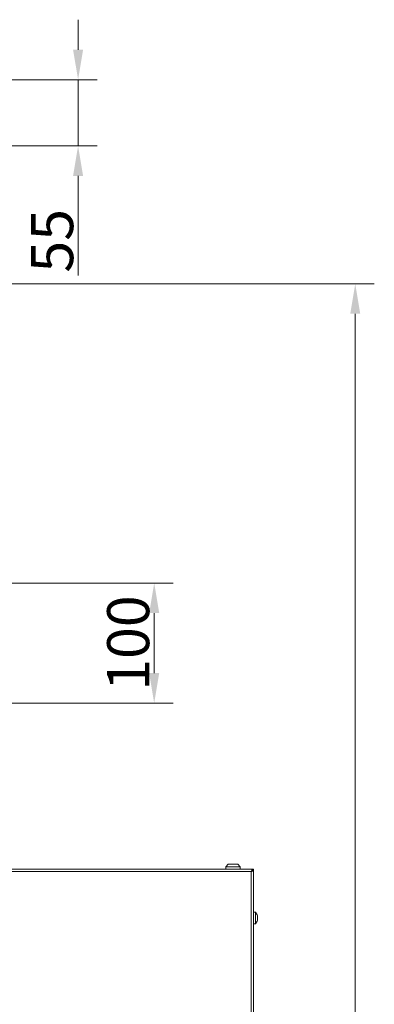
# Model space of a CAD drawing. Extents: x 4056 to 6724, y -1375 to 2051.
# Drawn here: x 5075 to 5370, y 1231 to 2051 of the extents above; entities that cross this region are included whole.
import ezdxf

# ---------------------------------------------------------------- set-up
doc = ezdxf.new("R2010")
doc.units = 0
doc.header["$LTSCALE"] = 5
doc.linetypes.add('HIDDEN', pattern=[1.905, 1.27, -0.635])
doc.layers.add('Bemaßungen(Brunner)', color=7, linetype='Continuous', lineweight=25)
doc.layers.add('SLD-0', color=7, linetype='Continuous')
doc.styles.add('Brunner 2014', font='arial.ttf', dxfattribs={"height": 35})
doc.dimstyles.new('Brunner 2014', dxfattribs={"dimscale": 5, "dimtxt": 35, "dimasz": 5, "dimexe": 3.175, "dimexo": 0, "dimgap": 0.762, "dimtad": 1, "dimdec": 0, "dimrnd": 1e-08, "dimtxsty": 'Brunner 2014', "dimcen": 0.09, "dimdle": 10, "dimclrd": 7, "dimclre": 7, "dimclrt": 7, "dimadec": 1, "dimazin": 2, "dimtfac": 0.666667, "dimtdec": 0, "dimtmove": 0, "dimatfit": 3, "dimldrblk": 'Filled-1', "dimfxl": 1, "dimtolj": 1, "dimlwd": 5, "dimlwe": 5, "dimarcsym": 0})

# ---------------------------------------------------------------- blocks, each defined once
blk = doc.blocks.new('*D183')
at = {"layer": 'Bemaßungen(Brunner)', "color": 7, "linetype": 'Continuous', "lineweight": 5, "transparency": 16777216}
for p, q in [((5044.05, 1581.5), (5202.76, 1581.5)), ((5186.89, 1556.5), (5186.89, 1506.5)), ((5043.92, 1481.5), (5202.76, 1481.5))]:
    blk.add_line(p, q, dxfattribs=at)
at = {"layer": 'Bemaßungen(Brunner)', "color": 7, "lineweight": 5, "transparency": 16777216}
for points in [[(5182.72, 1556.5), (5191.06, 1556.5), (5186.89, 1581.5)], [(5182.72, 1506.5), (5191.06, 1506.5), (5186.89, 1481.5)]]:
    blk.add_solid(points, dxfattribs=at)
at = {"layer": 'Defpoints', "color": 0, "lineweight": 5, "transparency": 16777216}
for p in [(5044.05, 1581.5), (5043.92, 1481.5), (5186.89, 1481.5)]:
    blk.add_point(p, dxfattribs=at)
at = {"layer": 'Bemaßungen(Brunner)', "color": 7, "lineweight": 15, "transparency": 16777216, "insert": (5165.21, 1531.5), "char_height": 35, "attachment_point": 5, "rotation": 90, "style": 'Brunner 2014'}
blk.add_mtext('\\A1;100', dxfattribs=at)
blk = doc.blocks.new('Filled-1')
at = {"color": 0}
for p, q in [((0, 0), (-1, 0.167)), ((-1, 0.167), (-1, -0.167)), ((-1, 0), (0, 0)), ((-1, -0.167), (0, 0))]:
    blk.add_line(p, q, dxfattribs=at)
at = {"color": 0, "flags": 128}
blk.add_lwpolyline([(-1, -0.167), (0, 0), (-1, 0.167), (-1, -0.167)], dxfattribs=at)
at = {"color": 0}
blk.add_solid([(-1, -0.167), (0, 0), (-1, 0.167), (-1, -0.167)], dxfattribs=at)
blk = doc.blocks.new('*D276')
at = {"layer": 'Defpoints', "color": 0, "lineweight": 5, "transparency": 16777216}
for p in [(4641.97, 1830.69), (5197.8, 451.42), (5354.28, 451.42)]:
    blk.add_point(p, dxfattribs=at)
at = {"layer": 'SLD-0', "color": 7, "linetype": 'Continuous', "lineweight": 5, "transparency": 16777216}
for p, q in [((4641.97, 1830.69), (5370.16, 1830.69)), ((5354.28, 1805.69), (5354.28, 476.42)), ((5197.8, 451.42), (5370.16, 451.42))]:
    blk.add_line(p, q, dxfattribs=at)
at = {"layer": 'SLD-0', "color": 7, "lineweight": 5, "transparency": 16777216}
for points in [[(5350.12, 1805.69), (5358.45, 1805.69), (5354.28, 1830.69)], [(5350.12, 476.42), (5358.45, 476.42), (5354.28, 451.42)]]:
    blk.add_solid(points, dxfattribs=at)
at = {"layer": 'SLD-0', "color": 7, "lineweight": 15, "transparency": 16777216, "insert": (5314.71, 1148.76), "char_height": 35, "attachment_point": 2, "rotation": 90, "style": 'Brunner 2014'}
blk.add_mtext('\\A1;1379', dxfattribs=at)
blk = doc.blocks.new('*D278')
at = {"layer": 'Bemaßungen(Brunner)', "color": 7, "linetype": 'Continuous', "lineweight": 5, "transparency": 16777216}
for p, q in [((5123.51, 2025.62), (5123.51, 2050.62)), ((4933.03, 2000.62), (5139.38, 2000.62)), ((5123.51, 2000.62), (5123.51, 1945.5)), ((4957, 1945.5), (5139.38, 1945.5)), ((5123.51, 1920.5), (5123.51, 1837.48))]:
    blk.add_line(p, q, dxfattribs=at)
at = {"layer": 'Bemaßungen(Brunner)', "color": 7, "linetype": 'HIDDEN', "lineweight": 5, "transparency": 16777216}
for points in [[(5119.34, 2025.62), (5127.68, 2025.62), (5123.51, 2000.62)], [(5119.34, 1920.5), (5127.68, 1920.5), (5123.51, 1945.5)]]:
    blk.add_solid(points, dxfattribs=at)
at = {"layer": 'Defpoints', "color": 0, "linetype": 'HIDDEN', "lineweight": 5, "transparency": 16777216}
for p in [(4933.03, 2000.62), (4957, 1945.5), (5123.51, 1945.5)]:
    blk.add_point(p, dxfattribs=at)
at = {"layer": 'Bemaßungen(Brunner)', "color": 1, "linetype": 'HIDDEN', "lineweight": 15, "transparency": 16777216, "insert": (5101.9, 1866.49), "char_height": 35, "attachment_point": 5, "rotation": 90, "style": 'Brunner 2014'}
blk.add_mtext('\\A1;55', dxfattribs=at)

msp = doc.modelspace()

# ---------------------------------------------------------------- linework, layer by layer
at = {"linetype": 'Continuous', "lineweight": 15}
for p, q in [((5248.55, 1347.27), (5246.55, 1345.27)), ((5246.55, 1345.27), (5246.55, 1343.27)), ((5258.55, 1345.27), (5246.55, 1345.27)), ((5248.55, 1347.27), (5256.55, 1347.27)), ((5258.55, 1345.27), (5256.55, 1347.27)), ((5258.55, 1343.27), (5258.55, 1345.27)), ((5189.55, 1343.27), (4502.55, 1343.27)), ((5187.55, 1341.27), (4504.55, 1341.27)), ((5267.55, 922.52), (5267.55, 1341.27)), ((5268.05, 1341.65), (5268.05, 1341.57)), ((5269, 1342.17), (5269.55, 1342.17)), ((5269.55, 1343.27), (5269.55, 1342.27)), ((5269.55, 1342.17), (5269.55, 922.52)), ((5271.19, 1307.28), (5269.55, 1307.42)), ((5271.19, 1297.76), (5271.19, 1307.28)), ((5272.89, 1303.91), (5272.89, 1303.91)), ((5272.89, 1303.7), (5272.89, 1303.7)), ((5269.55, 1297.62), (5271.19, 1297.76)), ((5272.79, 1301.26), (5272.8, 1301.26)), ((5272.82, 1301.26), (5272.8, 1301.26)), ((5272.89, 1302.73), (5272.89, 1302.73)), ((5272.89, 1302.31), (5272.89, 1302.31)), ((5272.89, 1301.34), (5272.89, 1301.34)), ((5272.89, 1301.13), (5272.89, 1301.13))]:
    msp.add_line(p, q, dxfattribs=at)
at = {"color": 0, "linetype": 'Continuous', "lineweight": 15}
for p, q in [((5269.55, 1343.27), (4422.55, 1343.27)), ((5267.55, 1341.27), (4424.55, 1341.27))]:
    msp.add_line(p, q, dxfattribs=at)
at = {"linetype": 'Continuous', "lineweight": 15}
for start, end in [(14.95488, 42.80935), (317.19065, 345.35229)]:
    msp.add_arc((5266.05, 1302.52), 7, start, end, dxfattribs=at)
for points in [[(5269.55, 1343.27), (5269.38, 1343.24), (5269.05, 1343.18), (5268.55, 1342.72), (5268.05, 1342.06), (5267.72, 1341.53), (5267.55, 1341.27)], [(5269.55, 1342.27), (5269.38, 1342.25), (5269.05, 1342.22), (5268.55, 1341.99), (5268.05, 1341.66), (5267.72, 1341.4), (5267.55, 1341.27)]]:
    msp.add_open_spline(points, degree=3, dxfattribs=at)
for points, knots in [([(5267.55, 1341.27), (5267.79, 1341.34), (5268.25, 1341.47), (5268.87, 1341.67), (5269.32, 1341.87), (5269.53, 1342.04), (5269.55, 1342.14), (5269.55, 1342.17)], [0, 0, 0, 0, 0.223355, 0.446742, 0.670128, 0.893514, 1, 1, 1, 1]), ([(5267.55, 1341.27), (5267.7, 1341.35), (5267.97, 1341.51), (5268.28, 1341.72), (5268.38, 1341.84), (5268.42, 1341.89)], [0, 0, 0, 0, 0.408545, 0.766714, 1, 1, 1, 1]), ([(5272.8, 1304.32), (5272.8, 1304.34), (5272.79, 1304.38), (5272.78, 1304.41), (5272.78, 1304.43), (5272.78, 1304.43), (5272.79, 1304.41), (5272.8, 1304.38), (5272.8, 1304.37)], [0, 0, 0, 0, 0.173551, 0.347889, 0.518434, 0.685848, 0.853527, 1, 1, 1, 1]), ([(5272.8, 1304.37), (5272.82, 1304.3), (5272.86, 1304.17), (5272.88, 1304.02), (5272.89, 1303.95), (5272.89, 1303.91)], [0, 0, 0, 0, 0.339552, 0.688699, 1, 1, 1, 1]), ([(5272.89, 1303.7), (5272.89, 1303.76), (5272.88, 1303.88), (5272.85, 1304.09), (5272.82, 1304.25), (5272.8, 1304.32)], [0, 0, 0, 0, 0.3392563, 0.6886114, 1, 1, 1, 1]), ([(5272.8, 1303.36), (5272.82, 1303.39), (5272.86, 1303.43), (5272.88, 1303.55), (5272.89, 1303.65), (5272.89, 1303.7)], [0, 0, 0, 0, 0.339577, 0.688751, 1, 1, 1, 1]), ([(5272.8, 1303.06), (5272.8, 1303.08), (5272.79, 1303.12), (5272.78, 1303.18), (5272.78, 1303.25), (5272.78, 1303.3), (5272.79, 1303.34), (5272.8, 1303.36), (5272.8, 1303.36)], [0, 0, 0, 0, 0.173602, 0.347939, 0.518483, 0.685896, 0.853576, 1, 1, 1, 1]), ([(5272.8, 1301.26), (5272.8, 1301.26), (5272.79, 1301.26), (5272.78, 1301.29), (5272.78, 1301.34), (5272.78, 1301.4), (5272.79, 1301.46), (5272.8, 1301.5), (5272.8, 1301.52)], [0, 0, 0, 0, 0.173655, 0.347991, 0.518533, 0.685946, 0.853626, 1, 1, 1, 1]), ([(5272.89, 1302.31), (5272.89, 1302.4), (5272.88, 1302.58), (5272.85, 1302.84), (5272.82, 1302.99), (5272.8, 1303.06)], [0, 0, 0, 0, 0.339274, 0.688649, 1, 1, 1, 1]), ([(5272.8, 1301.52), (5272.82, 1301.6), (5272.86, 1301.78), (5272.88, 1302.05), (5272.89, 1302.23), (5272.89, 1302.31)], [0, 0, 0, 0, 0.339565, 0.688725, 1, 1, 1, 1]), ([(5272.8, 1301.68), (5272.82, 1301.65), (5272.86, 1301.61), (5272.88, 1301.49), (5272.89, 1301.39), (5272.89, 1301.34)], [0, 0, 0, 0, 0.339577, 0.688751, 1, 1, 1, 1]), ([(5272.89, 1301.13), (5272.89, 1301.16), (5272.88, 1301.22), (5272.85, 1301.26), (5272.82, 1301.26), (5272.8, 1301.26)], [0, 0, 0, 0, 0.339256, 0.68861, 1, 1, 1, 1]), ([(5272.8, 1300.67), (5272.82, 1300.74), (5272.86, 1300.87), (5272.88, 1301.02), (5272.89, 1301.09), (5272.89, 1301.13)], [0, 0, 0, 0, 0.339552, 0.688699, 1, 1, 1, 1]), ([(5272.83, 1303.37), (5272.84, 1303.33), (5272.86, 1303.21), (5272.88, 1302.99), (5272.89, 1302.81), (5272.89, 1302.73)], [0, 0, 0, 0, 0.176122, 0.611692, 1, 1, 1, 1])]:
    msp.add_open_spline(points, degree=3, knots=knots, dxfattribs=at)

# ---------------------------------------------------------------- dimensions: what is measured, and where the dimension line sits
at = {"layer": 'Bemaßungen(Brunner)', "color": 1, "linetype": 'HIDDEN', "lineweight": 15}
dim = msp.add_linear_dim(base=(5123.51, 1945.5), p1=(4933.03, 2000.62), p2=(4957, 1945.5), angle=90, dimstyle='Brunner 2014', override={"dimclrt": 1}, dxfattribs=at)
dim.commit()
dim.dimension.update_dxf_attribs({"geometry": '*D278', "text_midpoint": (5101.9, 1866.49)})
at = {"layer": 'Bemaßungen(Brunner)', "color": 7, "lineweight": 15}
dim = msp.add_linear_dim(base=(5186.89, 1481.5), p1=(5044.05, 1581.5), p2=(5043.92, 1481.5), angle=90, dimstyle='Brunner 2014', dxfattribs=at)
dim.commit()
dim.dimension.update_dxf_attribs({"geometry": '*D183', "text_midpoint": (5165.21, 1531.5)})
at = {"layer": 'SLD-0', "color": 1, "lineweight": 15}
dim = msp.add_linear_dim(base=(5354.28, 451.42), p1=(4641.97, 1830.69), p2=(5197.8, 451.42), angle=90, dimstyle='Brunner 2014', dxfattribs=at)
dim.commit()
dim.dimension.update_dxf_attribs({"geometry": '*D276', "text_midpoint": (5354.28, 1148.76), "dimtype": 160})

doc.saveas('drawing.dxf')
